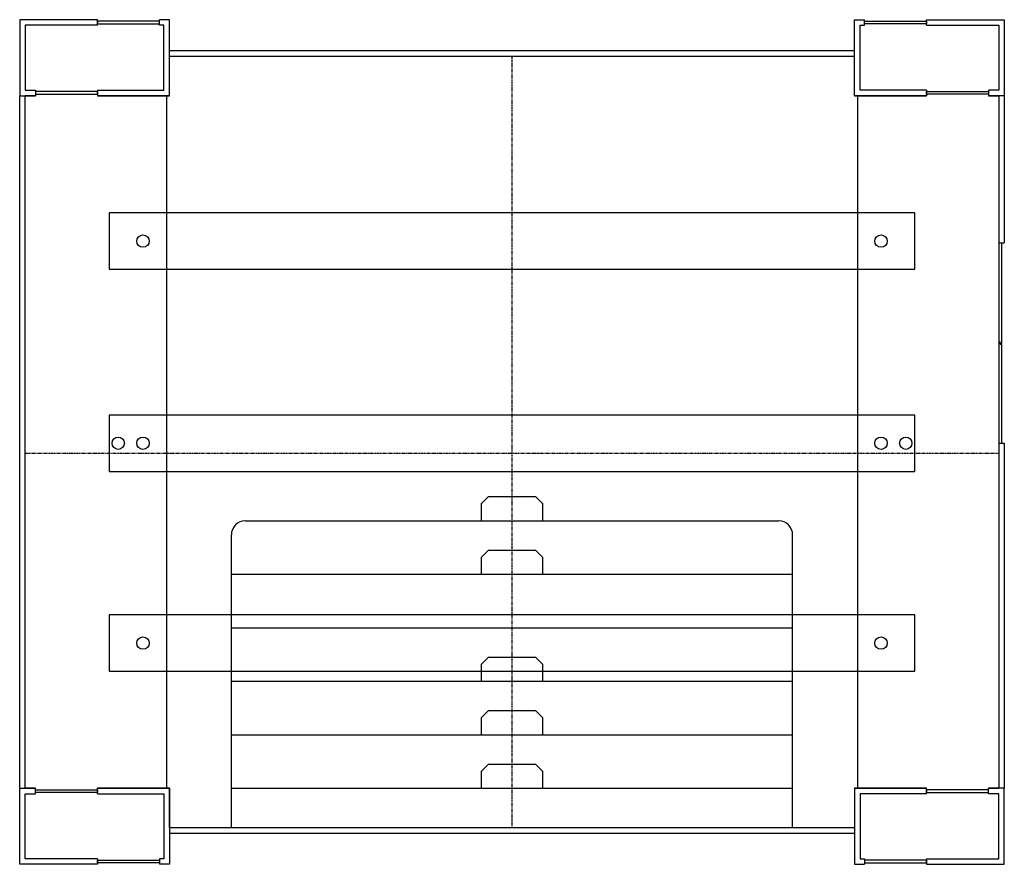
# Model space of a CAD drawing. Units: millimetres. Extents: x 4260 to 14230, y 2904 to 11454.
import ezdxf

# ---------------------------------------------------------------- set-up
doc = ezdxf.new("R2010")
doc.units = ezdxf.units.MM
doc.linetypes.add('PHANTOM', pattern=[63.5, 31.75, -6.35, 6.35, -6.35, 6.35, -6.35])

msp = doc.modelspace()

# ---------------------------------------------------------------- linework, layer by layer
for p, q in [((5047.5, 11397), (5047.5, 11454)), ((5674.5, 11397), (5674.5, 11454)), ((12815.5, 11397), (12815.5, 11454)), ((13442.5, 11397), (13442.5, 11454)), ((5776.5, 11140.5), (12713.5, 11140.5)), ((5776.5, 11083.5), (12713.5, 11083.5)), ((4260.3, 3673.5), (4260.3, 10684.5)), ((4317.3, 3673.5), (4317.3, 10684.5)), ((4420.5, 10684.5), (4317.3, 10684.5)), ((4420.5, 10741.5), (4420.5, 10684.5)), ((5047.5, 10741.5), (5047.5, 10684.5)), ((5776.5, 10684.5), (5047.5, 10684.5)), ((12713.5, 10684.5), (13442.5, 10684.5)), ((13442.5, 10741.5), (13442.5, 10684.5)), ((14069.5, 10741.5), (14069.5, 10684.5)), ((14069.5, 10684.5), (14172.6, 10684.5)), ((14172.6, 10684.5), (14172.6, 3673.5)), ((14229.6, 10684.5), (14229.6, 9196)), ((14172.6, 9196), (14201.1, 9196)), ((14172.6, 9196), (14229.6, 9196)), ((14201.1, 9196), (14201.1, 7166.5)), ((14172.6, 8192.8), (14186.9, 8192.8)), ((14186.9, 8181.4), (14186.9, 8192.8)), ((14186.9, 8181.4), (14186.9, 8170)), ((14186.9, 8170), (14201.1, 8170)), ((14172.6, 7166.5), (14201.1, 7166.5)), ((14172.6, 7166.5), (14229.6, 7166.5)), ((14229.6, 7166.5), (14229.6, 3673.5)), ((4420.5, 3673.5), (4317.3, 3673.5)), ((4420.5, 3616.5), (4420.5, 3673.5)), ((5776.5, 3673.5), (5047.5, 3673.5)), ((5047.5, 3616.5), (5047.5, 3673.5)), ((5776.5, 3274.5), (5776.5, 3673.5)), ((12713.5, 3673.5), (13442.5, 3673.5)), ((13442.5, 3616.5), (13442.5, 3673.5)), ((14069.5, 3673.5), (14172.6, 3673.5)), ((14069.5, 3616.5), (14069.5, 3673.5)), ((12713.5, 3274.5), (5776.5, 3274.5)), ((12713.5, 3217.5), (5776.5, 3217.5)), ((5047.5, 2961), (5047.5, 2904)), ((5674.5, 2961), (5674.5, 2904)), ((12815.5, 2961), (12815.5, 2904)), ((13442.5, 2961), (13442.5, 2904))]:
    msp.add_line(p, q)
at = {"color": 2, "linetype": 'PHANTOM'}
for p, q in [((9245, 11083.5), (9245, 3274.5)), ((4317.3, 7065), (14172.6, 7065))]:
    msp.add_line(p, q, dxfattribs=at)
at = {"color": 1}
for p, q in [((5748.1, 10684.5), (5748.1, 3673.5)), ((12742, 10684.5), (12742, 3673.5))]:
    msp.add_line(p, q, dxfattribs=at)
at = {"color": 3}
for p, q in [((6546.1, 6381), (11944, 6381)), ((6403.6, 3274.5), (6403.6, 6238.5)), ((12086.5, 3274.5), (12086.5, 6238.5)), ((6403.6, 5839.5), (12086.5, 5839.5)), ((6403.6, 5298), (12086.5, 5298)), ((6403.6, 4756.5), (12086.5, 4756.5)), ((6403.6, 4215), (12086.5, 4215)), ((6403.6, 3673.5), (12086.5, 3673.5))]:
    msp.add_line(p, q, dxfattribs=at)
for points in [[(5047.5, 11454), (4260.3, 11454), (4260.3, 10684.5), (4420.5, 10684.5)], [(5047.5, 11397), (4317.3, 11397), (4317.3, 10741.5), (4420.5, 10741.5)], [(5047.5, 10684.5), (5776.5, 10684.5), (5776.5, 11454), (5674.5, 11454)], [(5047.5, 10741.5), (5719.5, 10741.5), (5719.5, 11397), (5674.5, 11397)], [(13442.5, 10684.5), (12713.5, 10684.5), (12713.5, 11454), (12815.5, 11454)], [(13442.5, 10741.5), (12770.5, 10741.5), (12770.5, 11397), (12815.5, 11397)], [(13442.5, 11454), (14229.6, 11454), (14229.6, 10684.5), (14069.5, 10684.5)], [(13442.5, 11397), (14172.6, 11397), (14172.6, 10741.5), (14069.5, 10741.5)], [(5047.5, 2904), (4260.3, 2904), (4260.3, 3673.5), (4420.5, 3673.5)], [(5047.5, 2961), (4317.3, 2961), (4317.3, 3616.5), (4420.5, 3616.5)], [(5047.5, 3673.5), (5776.5, 3673.5), (5776.5, 2904), (5674.5, 2904)], [(5047.5, 3616.5), (5719.5, 3616.5), (5719.5, 2961), (5674.5, 2961)], [(13442.5, 3673.5), (12713.5, 3673.5), (12713.5, 2904), (12815.5, 2904)], [(13442.5, 3616.5), (12770.5, 3616.5), (12770.5, 2961), (12815.5, 2961)], [(13442.5, 2904), (14229.6, 2904), (14229.6, 3673.5), (14069.5, 3673.5)], [(13442.5, 2961), (14172.6, 2961), (14172.6, 3616.5), (14069.5, 3616.5)]]:
    msp.add_lwpolyline(points)
for points in [[(5047.5, 11411.3), (5674.5, 11411.3), (5674.5, 11439.8), (5047.5, 11439.8)], [(13442.5, 11411.3), (12815.5, 11411.3), (12815.5, 11439.8), (13442.5, 11439.8)], [(4420.5, 10698.8), (5047.5, 10698.8), (5047.5, 10727.3), (4420.5, 10727.3)], [(14069.5, 10698.8), (13442.5, 10698.8), (13442.5, 10727.3), (14069.5, 10727.3)], [(5166.7, 6881.5), (13323.4, 6881.5), (13323.4, 7451.5), (5166.7, 7451.5)], [(4420.5, 3659.2), (5047.5, 3659.2), (5047.5, 3630.7), (4420.5, 3630.7)], [(14069.5, 3659.2), (13442.5, 3659.2), (13442.5, 3630.7), (14069.5, 3630.7)], [(5047.5, 2946.7), (5674.5, 2946.7), (5674.5, 2918.2), (5047.5, 2918.2)], [(13442.5, 2946.7), (12815.5, 2946.7), (12815.5, 2918.2), (13442.5, 2918.2)]]:
    msp.add_lwpolyline(points, close=True)
at = {"color": 1}
for points in [[(5166.7, 8927.8), (13323.4, 8927.8), (13323.4, 9497.8), (5166.7, 9497.8)], [(5166.7, 6881.5), (13323.4, 6881.5), (13323.4, 7451.5), (5166.7, 7451.5)], [(5166.7, 4858), (13323.4, 4858), (13323.4, 5428), (5166.7, 5428)]]:
    msp.add_lwpolyline(points, close=True, dxfattribs=at)
at = {"color": 3}
for points in [[(8931.5, 6381), (9558.5, 6381), (9558.5, 6552), (9487.2, 6623.2), (9002.8, 6623.2), (8931.5, 6552)], [(8931.5, 5839.5), (9558.5, 5839.5), (9558.5, 6010.5), (9487.2, 6081.8), (9002.8, 6081.8), (8931.5, 6010.5)], [(8931.5, 4756.5), (9558.5, 4756.5), (9558.5, 4927.5), (9487.2, 4998.8), (9002.8, 4998.8), (8931.5, 4927.5)], [(8931.5, 4215), (9558.5, 4215), (9558.5, 4386), (9487.2, 4457.2), (9002.8, 4457.2), (8931.5, 4386)], [(8931.5, 3673.5), (9558.5, 3673.5), (9558.5, 3844.5), (9487.2, 3915.8), (9002.8, 3915.8), (8931.5, 3844.5)]]:
    msp.add_lwpolyline(points, close=True, dxfattribs=at)
for centre in [(5508.7, 9212.8), (12981.4, 9212.8), (5257.9, 7166.5), (5508.7, 7166.5), (12981.4, 7166.5), (13232.1, 7166.5), (5508.7, 5143), (5508.7, 5143), (12981.4, 5143)]:
    msp.add_circle(centre, 62.7)
for centre, start, end in [((6546.1, 6238.5), 90, 180), ((11944, 6238.5), 0, 90)]:
    msp.add_arc(centre, 142.5, start, end, dxfattribs=at)

doc.saveas('drawing.dxf')
